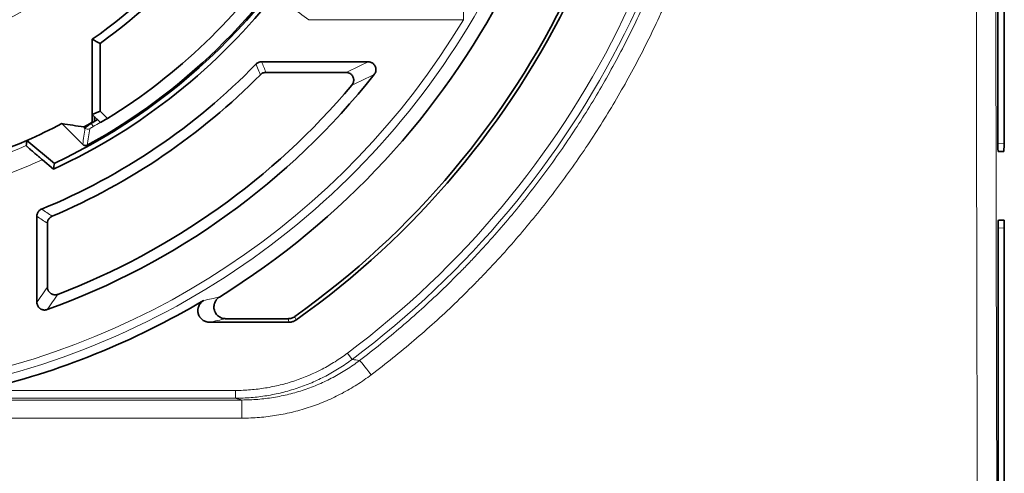
# Model space of a CAD drawing. Units: millimetres. Extents: x 34 to 833, y 17 to 585.
# Drawn here: x 252 to 277, y 258 to 270 of the extents above; entities that cross this region are included whole.
import ezdxf

# ---------------------------------------------------------------- set-up
doc = ezdxf.new("R2010")
doc.units = ezdxf.units.MM
doc.layers.add('1', color=7, linetype='Continuous', true_color=0xffffff)

msp = doc.modelspace()

# ---------------------------------------------------------------- linework, layer by layer
at = {"layer": '1', "color": 18, "linetype": 'Continuous', "lineweight": 35}
for p, q in [((277.331, 276.048), (277.331, 266.851)), ((277.173, 266.855), (277.173, 275.025)), ((253.931, 267.602), (253.931, 269.531)), ((254.131, 269.428), (254.131, 267.685)), ((258.276, 268.955), (261.011, 268.955)), ((260.44, 268.684), (258.39, 268.684)), ((253.931, 267.602), (254.131, 267.685)), ((253.931, 267.405), (253.931, 267.602)), ((253.931, 267.602), (254.139, 267.394)), ((254.131, 267.685), (254.319, 267.498)), ((253.153, 267.367), (253.686, 266.834)), ((253.986, 267.426), (253.986, 267.547)), ((253.744, 267.253), (253.712, 267.286)), ((252.255, 266.938), (252.958, 266.349)), ((277.18, 266.655), (277.324, 266.651)), ((252.65, 266.441), (252.938, 266.199)), ((252.509, 262.785), (252.509, 264.99)), ((277.184, 264.889), (277.33, 264.893)), ((252.78, 264.81), (252.78, 263.174)), ((277.177, 256.642), (277.177, 264.689)), ((277.337, 264.693), (277.337, 256.512)), ((257.353, 262.363), (258.956, 262.363)), ((258.985, 262.272), (256.941, 262.272))]:
    msp.add_line(p, q, dxfattribs=at)
at = {"layer": '1', "color": 8, "linetype": 'Continuous', "lineweight": 18}
for p, q in [((263.457, 270.035), (263.457, 270.535)), ((263.457, 270.035), (259.486, 270.035)), ((253.953, 267.291), (253.903, 267.378)), ((277.173, 266.855), (277.331, 266.851)), ((277.337, 264.693), (277.177, 264.689)), ((260.481, 261.478), (260.601, 261.318)), ((251.061, 260.522), (257.605, 260.522)), ((257.605, 260.522), (257.605, 260.322)), ((248.719, 260.276), (257.773, 260.276)), ((257.605, 260.322), (250.133, 260.322)), ((257.773, 259.81), (257.773, 260.276)), ((257.773, 259.81), (248.749, 259.81))]:
    msp.add_line(p, q, dxfattribs=at)
for radius in [11.531, 11.281]:
    msp.add_circle((246.431, 280.272), radius, dxfattribs=at)
at = {"layer": '1', "color": 18, "linetype": 'Continuous', "lineweight": 35}
for radius in [11.154, 10.9]:
    msp.add_circle((246.431, 280.272), radius, dxfattribs=at)
at = {"layer": '1', "color": 8, "linetype": 'Continuous', "lineweight": 18}
for radius, start, end in [(23.665, 306.7802, 53.2198), (23.465, 306.7802, 53.2198), (20.066, 277.9171, 331.2513), (19.867, 277.9565, 328.983), (15.003, 300.0896, 300.8964), (14.664, 280.2692, 293.3173), (15.164, 281.8505, 294.2091)]:
    msp.add_arc((246.431, 280.272), radius, start, end, dxfattribs=at)
at = {"layer": '1', "color": 18, "linetype": 'Continuous', "lineweight": 35}
for radius, start, end in [(20.421, 301.8082, 3.1944), (21.909, 305.4231, 3.063), (22, 305.3465, 3.1701), (15.377, 295.1145, 336.1112), (15.343, 298.7225, 329.7621), (13.1, 304.9261, 322.3608), (13.3, 305.3765, 321.936), (15.013, 301.6922, 326.061), (15.504, 294.8145, 322.2901), (16.321, 292.3305, 315.8024), (18.78, 289.7453, 321.6931), (16.592, 292.9518, 315.4104), (18.509, 290.9556, 319.9203), (14.55, 293.5944, 297.5117), (14.893, 300.0798, 300.2379), (14.903, 300.0896, 300.7999), (14.55, 279.8937, 293.5944), (20.285, 283.1925, 300.7005)]:
    msp.add_arc((246.431, 280.272), radius, start, end, dxfattribs=at)
at = {"layer": '1', "color": 8, "linetype": 'Continuous', "lineweight": 18}
for centre, major_axis, ratio, start_param, end_param in [((287.073, 280.272), (0, -300), 0.034863, 4.620552, 4.804203), ((287.573, 280.272), (0, -299.5), 0.034921, 4.620552, 4.804202), ((253.815, 267.324), (0.0991, -0.0133), 0.999458, 4.060821, 5.363957), ((261.09, 260.891), (-0.302, 0.398), 0.03901, 4.763812, 6.256985)]:
    msp.add_ellipse(centre, major_axis=major_axis, ratio=ratio, start_param=start_param, end_param=end_param, dxfattribs=at)
at = {"layer": '1', "color": 18, "linetype": 'Continuous', "lineweight": 35}
for centre, major_axis, ratio, start_param, end_param in [((246.711, 280.552), (-10.698, -10.677), 0.999656, 1.300407, 1.314117), ((277.18, 266.855), (0, -0.2), 0.034891, 4.712023, 6.282248), ((277.324, 266.851), (0, -0.2), 0.034925, 6.282282, 7.852769), ((277.184, 264.689), (0, -0.2), 0.034889, 3.142487, 4.712632), ((277.33, 264.693), (0, -0.2), 0.034953, 1.572384, 3.142529)]:
    msp.add_ellipse(centre, major_axis=major_axis, ratio=ratio, start_param=start_param, end_param=end_param, dxfattribs=at)
at = {"layer": '1', "color": 8, "linetype": 'Continuous', "lineweight": 18}
for points, knots in [([(261.09, 299.621), (261.465, 299.337), (262.197, 298.749), (262.893, 298.12), (263.318, 297.714), (263.402, 297.632), (263.569, 297.467), (263.818, 297.218), (264.06, 296.965), (264.537, 296.453), (265.15, 295.753), (266.006, 294.657), (266.798, 293.514), (267.283, 292.72), (267.631, 292.112), (267.8, 291.806), (267.991, 291.442), (268.071, 291.286), (268.124, 291.181), (268.15, 291.128), (268.386, 290.655), (268.778, 289.805), (269.289, 288.507), (269.723, 287.185), (270.081, 285.84), (270.269, 284.928), (270.39, 284.238), (270.446, 283.891), (270.494, 283.543), (270.525, 283.309), (270.539, 283.193), (270.607, 282.609), (270.688, 281.675), (270.729, 280.273), (270.702, 279.337), (270.661, 278.634), (270.644, 278.4), (270.614, 278.049), (270.603, 277.932), (270.579, 277.698), (270.515, 277.115), (270.363, 276.076), (270.083, 274.711), (269.726, 273.367), (269.291, 272.043), (268.95, 271.175), (268.72, 270.636), (268.673, 270.529), (268.577, 270.314), (268.529, 270.207), (268.381, 269.887), (268.28, 269.676), (267.967, 269.047), (267.528, 268.225), (266.803, 267.037), (266.011, 265.894), (265.154, 264.795), (264.538, 264.093), (264.139, 263.664), (264.059, 263.579), (263.896, 263.409), (263.814, 263.325), (263.567, 263.074), (263.4, 262.909), (262.892, 262.423), (262.197, 261.794), (261.465, 261.207), (261.09, 260.923)], [0, 0, 0, 0, 0.03125, 0.0625, 0.0625, 0.070312, 0.070312, 0.078125, 0.09375, 0.09375, 0.125, 0.15625, 0.1875, 0.21875, 0.21875, 0.234375, 0.242187, 0.246094, 0.246094, 0.25, 0.25, 0.28125, 0.3125, 0.34375, 0.375, 0.40625, 0.40625, 0.421875, 0.429687, 0.429687, 0.4375, 0.4375, 0.46875, 0.5, 0.53125, 0.53125, 0.546875, 0.546875, 0.554687, 0.554687, 0.5625, 0.59375, 0.625, 0.65625, 0.6875, 0.71875, 0.71875, 0.726562, 0.726562, 0.734375, 0.734375, 0.75, 0.75, 0.78125, 0.8125, 0.84375, 0.875, 0.90625, 0.90625, 0.914062, 0.914062, 0.921875, 0.921875, 0.9375, 0.9375, 0.96875, 1, 1, 1, 1]), ([(260.789, 261.289), (261.156, 261.568), (261.873, 262.145), (262.554, 262.762), (263.052, 263.239), (263.216, 263.401), (263.458, 263.647), (263.538, 263.73), (263.697, 263.896), (264.092, 264.315), (264.771, 265.09), (265.61, 266.168), (266.385, 267.29), (267.095, 268.456), (267.525, 269.263), (267.831, 269.879), (267.931, 270.086), (268.075, 270.4), (268.123, 270.505), (268.216, 270.716), (268.445, 271.243), (268.822, 272.202), (269.247, 273.5), (269.597, 274.818), (269.871, 276.157), (270.003, 277.063), (270.069, 277.634), (270.082, 277.748), (270.105, 277.977), (270.116, 278.092), (270.146, 278.436), (270.163, 278.666), (270.202, 279.355), (270.229, 280.273), (270.189, 281.648), (270.11, 282.564), (270.043, 283.136), (270.029, 283.251), (269.999, 283.479), (269.952, 283.822), (269.897, 284.161), (269.779, 284.838), (269.595, 285.733), (269.244, 287.052), (268.819, 288.349), (268.319, 289.622), (267.935, 290.456), (267.705, 290.92), (267.679, 290.971), (267.627, 291.074), (267.548, 291.228), (267.362, 291.584), (267.196, 291.885), (266.856, 292.481), (266.381, 293.26), (265.605, 294.382), (264.767, 295.458), (264.166, 296.144), (263.699, 296.647), (263.461, 296.896), (263.218, 297.14), (263.054, 297.302), (262.971, 297.382), (262.556, 297.781), (261.873, 298.399), (261.156, 298.976), (260.789, 299.254)], [0, 0, 0, 0, 0.03125, 0.0625, 0.0625, 0.078125, 0.078125, 0.085938, 0.085938, 0.09375, 0.125, 0.15625, 0.1875, 0.21875, 0.25, 0.25, 0.265625, 0.265625, 0.273437, 0.273437, 0.28125, 0.3125, 0.34375, 0.375, 0.40625, 0.4375, 0.4375, 0.445313, 0.445313, 0.453125, 0.453125, 0.46875, 0.46875, 0.5, 0.53125, 0.5625, 0.5625, 0.570313, 0.570313, 0.578125, 0.59375, 0.59375, 0.625, 0.65625, 0.6875, 0.71875, 0.75, 0.75, 0.753906, 0.753906, 0.757813, 0.765625, 0.78125, 0.78125, 0.8125, 0.84375, 0.875, 0.90625, 0.90625, 0.921875, 0.929687, 0.929687, 0.9375, 0.9375, 0.96875, 1, 1, 1, 1]), ([(258.247, 268.624), (258.246, 268.628), (258.244, 268.631), (258.237, 268.649), (258.231, 268.662), (258.202, 268.732), (258.178, 268.788), (258.147, 268.86), (258.14, 268.877), (258.132, 268.894)], [0, 0, 0, 0, 0.038632, 0.038632, 0.193159, 0.193159, 0.811268, 0.811268, 1, 1, 1, 1]), ([(253.865, 267.237), (253.865, 267.237), (253.865, 267.238), (253.868, 267.24), (253.869, 267.241), (253.874, 267.244), (253.877, 267.246), (253.883, 267.25), (253.887, 267.252), (253.895, 267.257), (253.9, 267.26), (253.909, 267.266), (253.915, 267.269), (253.93, 267.278), (253.942, 267.284), (253.953, 267.291)], [0, 0, 0, 0, 0.125, 0.125, 0.25, 0.25, 0.375, 0.375, 0.5, 0.5, 0.625, 0.625, 0.75, 0.75, 1, 1, 1, 1]), ([(258.985, 262.272), (258.981, 262.287), (258.976, 262.302), (258.966, 262.332), (258.961, 262.348), (258.956, 262.363)], [0, 0, 0, 0, 0.499898, 0.499898, 1, 1, 1, 1]), ([(259.13, 262.418), (259.131, 262.415), (259.132, 262.411), (259.138, 262.394), (259.142, 262.38), (259.151, 262.353), (259.155, 262.34), (259.159, 262.327)], [0, 0, 0, 0, 0.115365, 0.115365, 0.576826, 0.576826, 1, 1, 1, 1]), ([(257.605, 260.522), (257.67, 260.522), (257.735, 260.523), (257.864, 260.529), (257.928, 260.532), (258.122, 260.548), (258.377, 260.579), (258.629, 260.631), (258.817, 260.677), (258.879, 260.693), (259.003, 260.729), (259.065, 260.749), (259.37, 260.851), (259.605, 260.951), (259.944, 261.128), (260.166, 261.255), (260.377, 261.401), (260.481, 261.478)], [0, 0, 0, 0, 0.0625, 0.0625, 0.125, 0.125, 0.25, 0.375, 0.375, 0.4375, 0.4375, 0.5, 0.5, 0.75, 0.75, 0.875, 1, 1, 1, 1]), ([(260.601, 261.318), (260.547, 261.278), (260.492, 261.238), (260.382, 261.162), (260.326, 261.126), (260.156, 261.019), (259.925, 260.886), (259.565, 260.716), (259.315, 260.621), (259.124, 260.558), (259.06, 260.538), (258.931, 260.5), (258.866, 260.483), (258.671, 260.435), (258.409, 260.382), (258.143, 260.349), (257.942, 260.333), (257.874, 260.329), (257.74, 260.323), (257.673, 260.322), (257.605, 260.322)], [0, 0, 0, 0, 0.0625, 0.0625, 0.125, 0.125, 0.25, 0.375, 0.5, 0.5, 0.5625, 0.5625, 0.625, 0.625, 0.75, 0.875, 0.875, 0.9375, 0.9375, 1, 1, 1, 1]), ([(257.773, 260.276), (257.909, 260.276), (258.044, 260.282), (258.247, 260.298), (258.315, 260.305), (258.449, 260.322), (258.516, 260.331), (258.716, 260.364), (258.848, 260.391), (259.044, 260.44), (259.11, 260.458), (259.239, 260.496), (259.304, 260.516), (259.497, 260.581), (259.749, 260.678), (260.112, 260.851), (260.459, 261.054), (260.681, 261.208), (260.789, 261.289)], [0, 0, 0, 0, 0.125, 0.125, 0.1875, 0.1875, 0.25, 0.25, 0.375, 0.375, 0.4375, 0.4375, 0.5, 0.5, 0.625, 0.75, 0.875, 1, 1, 1, 1]), ([(261.09, 260.923), (260.971, 260.833), (260.849, 260.748), (260.6, 260.59), (260.345, 260.442), (259.946, 260.251), (259.669, 260.145), (259.457, 260.074), (259.386, 260.051), (259.243, 260.01), (259.171, 259.99), (258.955, 259.937), (258.81, 259.907), (258.59, 259.871), (258.516, 259.86), (258.369, 259.842), (258.294, 259.835), (258.071, 259.817), (257.922, 259.81), (257.773, 259.81)], [0, 0, 0, 0, 0.125, 0.125, 0.25, 0.375, 0.5, 0.5, 0.5625, 0.5625, 0.625, 0.625, 0.75, 0.75, 0.8125, 0.8125, 0.875, 0.875, 1, 1, 1, 1]), ([(257.773, 260.276), (257.747, 260.284), (257.72, 260.291), (257.664, 260.306), (257.635, 260.314), (257.605, 260.322)], [0, 0, 0, 0, 0.472492, 0.472492, 1, 1, 1, 1])]:
    msp.add_open_spline(points, degree=3, knots=knots, dxfattribs=at)
for points in [[(259.486, 270.035), (259.332, 270.148), (259.178, 270.261), (259.025, 270.374)], [(258.276, 268.955), (258.314, 268.864), (258.352, 268.774), (258.39, 268.684)], [(260.44, 268.684), (260.634, 268.774), (260.824, 268.864), (261.011, 268.955)], [(261.168, 268.631), (260.98, 268.539), (260.789, 268.447), (260.593, 268.355)], [(253.686, 266.834), (253.706, 266.973), (253.725, 267.113), (253.744, 267.253)], [(253.865, 267.237), (253.845, 267.097), (253.825, 266.956), (253.805, 266.817)], [(252.632, 265.175), (252.722, 265.114), (252.812, 265.054), (252.901, 264.994)], [(252.78, 264.81), (252.689, 264.87), (252.599, 264.93), (252.509, 264.99)], [(252.509, 262.785), (252.599, 262.913), (252.689, 263.043), (252.78, 263.174)], [(253.051, 262.988), (252.959, 262.856), (252.868, 262.725), (252.776, 262.597)], [(256.788, 262.83), (256.926, 262.859), (257.062, 262.888), (257.195, 262.917)], [(257.353, 262.363), (257.219, 262.332), (257.081, 262.302), (256.941, 262.272)], [(260.789, 261.289), (260.726, 261.299), (260.664, 261.308), (260.601, 261.318)]]:
    msp.add_open_spline(points, degree=3, dxfattribs=at)
at = {"layer": '1', "color": 18, "linetype": 'Continuous', "lineweight": 35}
for points in [[(253.931, 269.531), (253.998, 269.497), (254.065, 269.462), (254.131, 269.428)], [(253.153, 267.367), (253.341, 267.338), (253.527, 267.311), (253.712, 267.286)], [(253.941, 267.4), (253.938, 267.402), (253.935, 267.403), (253.931, 267.405)], [(252.236, 266.805), (252.242, 266.85), (252.249, 266.894), (252.255, 266.938)], [(252.958, 266.349), (252.951, 266.299), (252.945, 266.249), (252.938, 266.199)]]:
    msp.add_open_spline(points, degree=3, dxfattribs=at)
for points, knots in [([(258.132, 268.894), (258.142, 268.904), (258.162, 268.921), (258.185, 268.934), (258.21, 268.944), (258.223, 268.948), (258.249, 268.953), (258.262, 268.955), (258.276, 268.955)], [0, 0, 0, 0, 0.25, 0.5, 0.5, 0.75, 0.75, 1, 1, 1, 1]), ([(261.011, 268.955), (261.03, 268.955), (261.048, 268.952), (261.075, 268.945), (261.084, 268.941), (261.101, 268.934), (261.109, 268.929), (261.125, 268.919), (261.133, 268.914), (261.147, 268.902), (261.16, 268.889), (261.172, 268.874), (261.182, 268.859), (261.187, 268.851), (261.195, 268.834), (261.198, 268.825), (261.204, 268.807), (261.206, 268.798), (261.211, 268.771), (261.212, 268.752), (261.208, 268.715), (261.203, 268.697), (261.193, 268.671), (261.188, 268.662), (261.179, 268.646), (261.174, 268.638), (261.168, 268.631)], [0, 0, 0, 0, 0.125, 0.125, 0.1875, 0.1875, 0.25, 0.25, 0.3125, 0.3125, 0.375, 0.4375, 0.4375, 0.5, 0.5, 0.5625, 0.5625, 0.625, 0.625, 0.75, 0.75, 0.875, 0.875, 0.9375, 0.9375, 1, 1, 1, 1]), ([(258.39, 268.684), (258.376, 268.684), (258.363, 268.682), (258.338, 268.677), (258.325, 268.674), (258.3, 268.663), (258.289, 268.657), (258.267, 268.642), (258.257, 268.634), (258.247, 268.624)], [0, 0, 0, 0, 0.25, 0.25, 0.5, 0.5, 0.75, 0.75, 1, 1, 1, 1]), ([(260.593, 268.355), (260.606, 268.37), (260.616, 268.386), (260.627, 268.412), (260.63, 268.421), (260.635, 268.439), (260.637, 268.448), (260.64, 268.467), (260.64, 268.476), (260.64, 268.495), (260.639, 268.514), (260.635, 268.533), (260.629, 268.551), (260.626, 268.56), (260.618, 268.577), (260.613, 268.585), (260.603, 268.601), (260.597, 268.608), (260.585, 268.623), (260.578, 268.629), (260.564, 268.642), (260.556, 268.647), (260.532, 268.663), (260.515, 268.67), (260.487, 268.678), (260.478, 268.68), (260.459, 268.683), (260.45, 268.684), (260.44, 268.684)], [0, 0, 0, 0, 0.125, 0.125, 0.1875, 0.1875, 0.25, 0.25, 0.3125, 0.3125, 0.375, 0.4375, 0.4375, 0.5, 0.5, 0.5625, 0.5625, 0.625, 0.625, 0.6875, 0.6875, 0.75, 0.75, 0.875, 0.875, 0.9375, 0.9375, 1, 1, 1, 1]), ([(253.712, 267.286), (253.713, 267.286), (253.714, 267.286), (253.719, 267.288), (253.72, 267.289), (253.724, 267.291), (253.727, 267.292), (253.734, 267.295), (253.74, 267.298), (253.751, 267.304), (253.754, 267.306), (253.762, 267.31), (253.766, 267.312), (253.779, 267.319), (253.788, 267.324), (253.808, 267.335), (253.818, 267.34), (253.834, 267.349), (253.84, 267.352), (253.851, 267.359), (253.856, 267.362), (253.873, 267.371), (253.884, 267.378), (253.896, 267.385)], [0, 0, 0, 0, 0.125, 0.125, 0.1875, 0.1875, 0.25, 0.25, 0.375, 0.375, 0.4375, 0.4375, 0.5, 0.5, 0.625, 0.625, 0.75, 0.75, 0.8125, 0.8125, 0.875, 0.875, 1, 1, 1, 1]), ([(253.903, 267.378), (253.893, 267.37), (253.883, 267.362), (253.862, 267.346), (253.852, 267.339), (253.838, 267.328), (253.834, 267.324), (253.825, 267.317), (253.82, 267.314), (253.807, 267.304), (253.799, 267.298), (253.784, 267.286), (253.778, 267.281), (253.769, 267.274), (253.766, 267.272), (253.761, 267.268), (253.759, 267.266), (253.753, 267.261), (253.75, 267.259), (253.746, 267.255), (253.745, 267.254), (253.744, 267.253)], [0, 0, 0, 0, 0.125, 0.125, 0.25, 0.25, 0.3125, 0.3125, 0.375, 0.375, 0.5, 0.5, 0.625, 0.625, 0.6875, 0.6875, 0.75, 0.75, 0.875, 0.875, 1, 1, 1, 1]), ([(252.236, 266.805), (252.236, 266.804), (252.239, 266.801), (252.247, 266.792), (252.251, 266.788), (252.259, 266.78), (252.264, 266.775), (252.281, 266.76), (252.294, 266.748), (252.318, 266.726), (252.327, 266.719), (252.345, 266.703), (252.363, 266.686), (252.384, 266.669), (252.405, 266.65), (252.416, 266.641), (252.449, 266.612), (252.473, 266.592), (252.509, 266.56), (252.522, 266.55), (252.547, 266.528), (252.56, 266.518), (252.598, 266.485), (252.624, 266.463), (252.65, 266.441)], [0, 0, 0, 0, 0.125, 0.125, 0.1875, 0.1875, 0.25, 0.25, 0.375, 0.375, 0.4375, 0.4375, 0.5, 0.5625, 0.5625, 0.625, 0.625, 0.75, 0.75, 0.8125, 0.8125, 0.875, 0.875, 1, 1, 1, 1]), ([(253.805, 266.817), (253.795, 266.812), (253.785, 266.808), (253.764, 266.804), (253.753, 266.804), (253.737, 266.806), (253.732, 266.807), (253.722, 266.811), (253.717, 266.813), (253.707, 266.817), (253.703, 266.82), (253.694, 266.826), (253.69, 266.83), (253.686, 266.834)], [0, 0, 0, 0, 0.25, 0.25, 0.5, 0.5, 0.625, 0.625, 0.75, 0.75, 0.875, 0.875, 1, 1, 1, 1]), ([(252.509, 264.99), (252.509, 265.01), (252.511, 265.03), (252.52, 265.058), (252.524, 265.067), (252.532, 265.085), (252.537, 265.093), (252.548, 265.11), (252.554, 265.118), (252.567, 265.132), (252.574, 265.139), (252.589, 265.151), (252.597, 265.157), (252.614, 265.167), (252.623, 265.171), (252.632, 265.175)], [0, 0, 0, 0, 0.25, 0.25, 0.375, 0.375, 0.5, 0.5, 0.625, 0.625, 0.75, 0.75, 0.875, 0.875, 1, 1, 1, 1]), ([(252.901, 264.994), (252.883, 264.986), (252.867, 264.976), (252.844, 264.957), (252.837, 264.95), (252.824, 264.936), (252.818, 264.928), (252.808, 264.912), (252.803, 264.904), (252.794, 264.886), (252.791, 264.877), (252.785, 264.858), (252.783, 264.849), (252.78, 264.829), (252.78, 264.82), (252.78, 264.81)], [0, 0, 0, 0, 0.25, 0.25, 0.375, 0.375, 0.5, 0.5, 0.625, 0.625, 0.75, 0.75, 0.875, 0.875, 1, 1, 1, 1]), ([(252.78, 263.174), (252.78, 263.158), (252.781, 263.142), (252.787, 263.119), (252.79, 263.111), (252.795, 263.096), (252.802, 263.081), (252.81, 263.067), (252.82, 263.054), (252.825, 263.048), (252.841, 263.029), (252.853, 263.019), (252.873, 263.005), (252.88, 263.001), (252.894, 262.993), (252.909, 262.987), (252.924, 262.982), (252.94, 262.978), (252.948, 262.977), (252.972, 262.974), (252.988, 262.974), (253.02, 262.978), (253.036, 262.982), (253.051, 262.988)], [0, 0, 0, 0, 0.125, 0.125, 0.1875, 0.1875, 0.25, 0.3125, 0.3125, 0.375, 0.375, 0.5, 0.5, 0.5625, 0.5625, 0.625, 0.6875, 0.6875, 0.75, 0.75, 0.875, 0.875, 1, 1, 1, 1]), ([(256.941, 262.272), (256.925, 262.272), (256.893, 262.275), (256.861, 262.282), (256.838, 262.29), (256.83, 262.293), (256.815, 262.3), (256.808, 262.303), (256.786, 262.314), (256.772, 262.323), (256.753, 262.338), (256.747, 262.343), (256.734, 262.354), (256.729, 262.36), (256.712, 262.377), (256.702, 262.39), (256.688, 262.41), (256.684, 262.417), (256.676, 262.432), (256.672, 262.439), (256.662, 262.461), (256.656, 262.476), (256.65, 262.5), (256.648, 262.508), (256.645, 262.524), (256.643, 262.532), (256.641, 262.556), (256.64, 262.572), (256.642, 262.597), (256.643, 262.605), (256.645, 262.621), (256.646, 262.629), (256.652, 262.653), (256.657, 262.669), (256.669, 262.699), (256.676, 262.714), (256.693, 262.741), (256.703, 262.754), (256.724, 262.779), (256.736, 262.791), (256.761, 262.812), (256.774, 262.821), (256.788, 262.83)], [0, 0, 0, 0, 0.0625, 0.125, 0.125, 0.15625, 0.15625, 0.1875, 0.1875, 0.25, 0.25, 0.28125, 0.28125, 0.3125, 0.3125, 0.375, 0.375, 0.40625, 0.40625, 0.4375, 0.4375, 0.5, 0.5, 0.53125, 0.53125, 0.5625, 0.5625, 0.625, 0.625, 0.65625, 0.65625, 0.6875, 0.6875, 0.75, 0.75, 0.8125, 0.8125, 0.875, 0.875, 0.9375, 0.9375, 1, 1, 1, 1]), ([(257.195, 262.917), (257.181, 262.909), (257.155, 262.89), (257.133, 262.867), (257.117, 262.848), (257.112, 262.841), (257.103, 262.828), (257.098, 262.821), (257.086, 262.801), (257.079, 262.786), (257.07, 262.763), (257.068, 262.756), (257.063, 262.74), (257.061, 262.732), (257.056, 262.709), (257.054, 262.693), (257.053, 262.668), (257.053, 262.66), (257.053, 262.644), (257.054, 262.636), (257.057, 262.612), (257.06, 262.596), (257.067, 262.573), (257.069, 262.565), (257.075, 262.55), (257.078, 262.542), (257.088, 262.52), (257.096, 262.506), (257.115, 262.48), (257.125, 262.467), (257.147, 262.444), (257.159, 262.433), (257.185, 262.414), (257.199, 262.405), (257.228, 262.39), (257.242, 262.383), (257.273, 262.373), (257.289, 262.369), (257.321, 262.364), (257.337, 262.363), (257.353, 262.363)], [0, 0, 0, 0, 0.0625, 0.125, 0.125, 0.15625, 0.15625, 0.1875, 0.1875, 0.25, 0.25, 0.28125, 0.28125, 0.3125, 0.3125, 0.375, 0.375, 0.40625, 0.40625, 0.4375, 0.4375, 0.5, 0.5, 0.53125, 0.53125, 0.5625, 0.5625, 0.625, 0.625, 0.6875, 0.6875, 0.75, 0.75, 0.8125, 0.8125, 0.875, 0.875, 0.9375, 0.9375, 1, 1, 1, 1]), ([(252.776, 262.597), (252.761, 262.591), (252.745, 262.588), (252.722, 262.585), (252.714, 262.585), (252.698, 262.585), (252.682, 262.586), (252.666, 262.589), (252.651, 262.593), (252.643, 262.596), (252.621, 262.604), (252.607, 262.612), (252.587, 262.626), (252.581, 262.631), (252.569, 262.641), (252.558, 262.653), (252.548, 262.665), (252.539, 262.678), (252.535, 262.685), (252.524, 262.707), (252.518, 262.721), (252.51, 262.753), (252.509, 262.769), (252.509, 262.785)], [0, 0, 0, 0, 0.125, 0.125, 0.1875, 0.1875, 0.25, 0.3125, 0.3125, 0.375, 0.375, 0.5, 0.5, 0.5625, 0.5625, 0.625, 0.6875, 0.6875, 0.75, 0.75, 0.875, 0.875, 1, 1, 1, 1]), ([(258.956, 262.363), (258.988, 262.363), (259.018, 262.367), (259.077, 262.386), (259.105, 262.4), (259.13, 262.418)], [0, 0, 0, 0, 0.5, 0.5, 1, 1, 1, 1]), ([(259.159, 262.327), (259.134, 262.309), (259.106, 262.296), (259.047, 262.277), (259.016, 262.272), (258.985, 262.272)], [0, 0, 0, 0, 0.5, 0.5, 1, 1, 1, 1])]:
    msp.add_open_spline(points, degree=3, knots=knots, dxfattribs=at)

doc.saveas('drawing.dxf')
